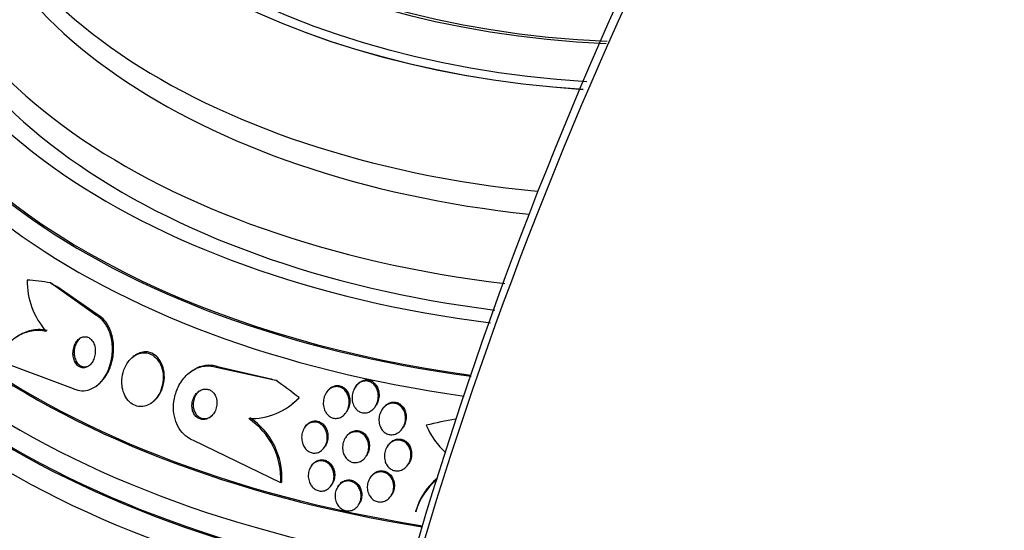
# Paper-space layout 'Layout1' of a CAD drawing. Units: millimetres. Extents: x 0 to 1877, y 0 to 2366.
# Drawn here: x 179 to 208, y 566 to 581 of the extents above; entities that cross this region are included whole.
import ezdxf
from ezdxf import colors
from ezdxf.entities.mleader import LeaderData, LeaderLine
from ezdxf.math import Vec2, Vec3

# ---------------------------------------------------------------- set-up
doc = ezdxf.new("R2010")
doc.units = ezdxf.units.MM
doc.layers.add('DV7_Défaut', color=7, linetype='Continuous')
doc.layers.add('Défaut', color=7, linetype='Continuous')

# ---------------------------------------------------------------- blocks, each defined once
blk = doc.blocks.new('_DOT')
at = {"color": 0}
blk.add_line((0, 0), (-1, 0), dxfattribs=at)
at = {"color": 0, "const_width": 0.333}
blk.add_lwpolyline([(-0.1665, 0, 1), (0.1665, 0, 1)], format="xyb", close=True, dxfattribs=at)
blk = doc.blocks.new('SE6')
at = {"layer": 'DV7_Défaut', "color": 7, "linetype": 'Continuous'}
for p, q in [((181.557, 572.759), (180.229, 573.709)), ((181.592, 572.786), (180.411, 573.602)), ((181.557, 572.759), (181.592, 572.786)), ((182.676, 571.569), (182.642, 571.543)), ((178.642, 571.459), (180.895, 570.616)), ((185.078, 571.236), (185.113, 571.263)), ((185.113, 571.263), (186.638, 570.908)), ((184.339, 571.113), (184.305, 571.086)), ((185.078, 571.236), (186.82, 570.857)), ((181.583, 570.7), (181.617, 570.726)), ((188.318, 570.518), (188.298, 570.487)), ((189.162, 570.676), (189.141, 570.645)), ((183.2, 570.205), (183.233, 570.231)), ((187.289, 570.162), (187.324, 570.188)), ((189.738, 570.093), (189.758, 570.125)), ((188.887, 569.925), (188.907, 569.956)), ((189.947, 570.021), (189.927, 569.99)), ((187.678, 569.49), (187.658, 569.459)), ((190.535, 569.458), (190.555, 569.488)), ((186.966, 567.858), (184.416, 569.093)), ((188.878, 569.199), (188.858, 569.168)), ((188.25, 568.9), (188.27, 568.932)), ((190.101, 568.945), (190.081, 568.914)), ((189.462, 568.63), (189.482, 568.661)), ((190.698, 568.395), (190.718, 568.426)), ((187.869, 568.359), (187.849, 568.329)), ((186.966, 567.858), (187, 567.884)), ((188.451, 567.786), (188.471, 567.816)), ((189.598, 568.023), (189.578, 567.992)), ((188.652, 567.764), (188.633, 567.735)), ((189.245, 567.209), (189.265, 567.239)), ((190.197, 567.477), (190.217, 567.507)), ((190.919, 567.005), (190.923, 567.038))]:
    blk.add_line(p, q, dxfattribs=at)
for centre, radius, start, end in [((310.864, 530.673), 125.026, 126.03801, 164.98634), ((181.843, 573.791), 2.303, 180.0155, 220.7534), ((186.076, 571.702), 1.968, 268.6609, 316.4949), ((186.118, 571.697), 1.936, 308.5976, 313.8794), ((184.851, 567.976), 2.118, 356.8202, 56.1873), ((184.886, 568.003), 2.117, 356.7811, 56.1834), ((193.315, 570.419), 2.265, 202.7841, 227.9937), ((192.697, 566.511), 1.846, 128.7524, 164.4588), ((192.701, 566.544), 1.846, 128.4306, 164.4736)]:
    blk.add_arc(centre, radius, start, end, dxfattribs=at)
for centre, major_axis, ratio, start_param, end_param in [((258.422, 561.452), (-38.968, -67.495), 0.57735, 3.044276, 5.148721), ((241.993, 570.937), (-38.968, -67.495), 0.57735, 4.006521, 5.148721), ((197.916, 591.139), (-18, 0), 0.57735, 0, 1.493383), ((197.916, 591.069), (-18, 0), 0.57735, 0, 1.491737), ((197.916, 584.267), (23.585, 0), 0.57735, 2.64128, 4.482148), ((197.916, 590.22), (-18.906, 0), 0.57735, 0, 1.459654), ((197.916, 590.22), (-18.9, 0), 0.57735, 0, 1.459708), ((197.916, 590.22), (-18.5, 0), 0.57735, 0, 1.462943), ((197.916, 588.056), (-20.5, 0), 0.57735, 0.001986, 1.401973), ((197.916, 587.362), (-20.5, 0), 0.57735, 0, 1.389775), ((197.916, 586.138), (-22, 0), 0.57735, 0, 1.369726), ((197.916, 585.321), (-22.655, 0), 0.57735, 0, 1.356691), ((197.916, 585.321), (-22, 0), 0.57735, 0, 1.356306), ((197.916, 584.267), (-23.645, 0), 0.57735, 0, 1.341326), ((197.916, 583.858), (-23.976, 0), 0.57735, 0, 1.335836), ((197.916, 581.001), (-25.851, 0), 0.57735, 0, 1.304755), ((197.916, 581.001), (-25.906, 0), 0.57735, 0.016523, 1.304973), ((197.916, 580.184), (-26.346, 0), 0.57735, 0, 1.297022), ((197.916, 579.694), (-26.588, 0), 0.57735, 0, 1.295318), ((197.916, 579.694), (-26.535, 0), 0.57735, 0, 1.295047), ((197.916, 579.163), (-26.834, 0), 0.57735, 0, 1.288592), ((183.525, 560.114), (-9.438, 12.249), 0.653406, -0.597834, -0.539575), ((181.764, 582.717), (7.324, -9.506), 0.653406, -1.028007, -1.008831), ((185.285, 581.194), (7.324, -9.506), 0.653406, -0.726045, -0.706869), ((183.525, 560.114), (-9.438, 12.249), 0.653406, -1.194758, -1.137042), ((186.158, 571.815), (1.221, -1.584), 0.653406, 0.082811, 0.130811), ((196.193, 557.382), (-15.344, 1.914), 0.814388, -1.199979, -1.14172)]:
    blk.add_ellipse(centre, major_axis=major_axis, ratio=ratio, start_param=start_param, end_param=end_param, dxfattribs=at)
for points, knots in [([(180.895, 570.616), (180.918, 570.604), (180.941, 570.594), (180.965, 570.585), (181.042, 570.556), (181.125, 570.544), (181.205, 570.549), (181.285, 570.554), (181.365, 570.576), (181.44, 570.612), (181.519, 570.649), (181.594, 570.703), (181.66, 570.768), (181.734, 570.84), (181.799, 570.927), (181.852, 571.022), (181.912, 571.129), (181.959, 571.249), (181.991, 571.373), (182.025, 571.51), (182.042, 571.654), (182.039, 571.797), (182.037, 571.943), (182.013, 572.091), (181.969, 572.225), (181.928, 572.351), (181.866, 572.47), (181.788, 572.566), (181.723, 572.647), (181.643, 572.715), (181.557, 572.759)], [0, 0, 0, 0, 0.027391, 0.027391, 0.027391, 0.116322, 0.116322, 0.116322, 0.204247, 0.204247, 0.204247, 0.296993, 0.296993, 0.296993, 0.399781, 0.399781, 0.399781, 0.51545, 0.51545, 0.51545, 0.642642, 0.642642, 0.642642, 0.773692, 0.773692, 0.773692, 0.896264, 0.896264, 0.896264, 1, 1, 1, 1]), ([(181.615, 570.725), (181.644, 570.748), (181.672, 570.773), (181.699, 570.799), (181.772, 570.872), (181.837, 570.96), (181.89, 571.056), (181.95, 571.164), (181.996, 571.284), (182.027, 571.409), (182.061, 571.546), (182.077, 571.692), (182.074, 571.834), (182.07, 571.98), (182.046, 572.128), (182.001, 572.262), (181.958, 572.387), (181.896, 572.505), (181.818, 572.6), (181.759, 572.671), (181.691, 572.73), (181.616, 572.773), (181.608, 572.778), (181.6, 572.782), (181.592, 572.786)], [0, 0, 0, 0, 0.05085, 0.05085, 0.05085, 0.190541, 0.190541, 0.190541, 0.347791, 0.347791, 0.347791, 0.520582, 0.520582, 0.520582, 0.698271, 0.698271, 0.698271, 0.864012, 0.864012, 0.864012, 0.987047, 0.987047, 0.987047, 1, 1, 1, 1]), ([(180.098, 572.288), (179.958, 572.319), (179.818, 572.322), (179.538, 572.273), (179.403, 572.222), (179.149, 572.073), (179.029, 571.974), (178.818, 571.742), (178.723, 571.607), (178.642, 571.459)], [0, 0, 0, 0, 0.25, 0.25, 0.5, 0.5, 0.75, 0.75, 1, 1, 1, 1]), ([(180.133, 572.315), (179.992, 572.345), (179.852, 572.348), (179.573, 572.3), (179.437, 572.249), (179.26, 572.144), (179.211, 572.111), (179.164, 572.075)], [0, 0, 0, 0, 0.417912, 0.417912, 0.835824, 0.835824, 1, 1, 1, 1]), ([(180.891, 571.56), (180.898, 571.511), (180.911, 571.462), (180.931, 571.418), (180.951, 571.374), (180.977, 571.334), (181.009, 571.302), (181.037, 571.273), (181.07, 571.251), (181.105, 571.238), (181.136, 571.226), (181.17, 571.22), (181.202, 571.222), (181.234, 571.224), (181.266, 571.232), (181.296, 571.246), (181.328, 571.261), (181.358, 571.282), (181.385, 571.308), (181.414, 571.336), (181.44, 571.371), (181.462, 571.409), (181.486, 571.451), (181.505, 571.499), (181.518, 571.549), (181.533, 571.603), (181.54, 571.661), (181.539, 571.718), (181.538, 571.776), (181.529, 571.836), (181.511, 571.89), (181.495, 571.94), (181.471, 571.988), (181.44, 572.026), (181.413, 572.06), (181.381, 572.087), (181.345, 572.106), (181.315, 572.122), (181.281, 572.131), (181.248, 572.133), (181.216, 572.135), (181.184, 572.129), (181.153, 572.119), (181.121, 572.107), (181.091, 572.09), (181.063, 572.067), (181.032, 572.042), (181.005, 572.011), (180.981, 571.977), (180.955, 571.938), (180.933, 571.893), (180.918, 571.846), (180.9, 571.794), (180.889, 571.738), (180.886, 571.682), (180.884, 571.642), (180.885, 571.6), (180.891, 571.56)], [0, 0, 0, 0, 0.056299, 0.056299, 0.056299, 0.113013, 0.113013, 0.113013, 0.163628, 0.163628, 0.163628, 0.208761, 0.208761, 0.208761, 0.25262, 0.25262, 0.25262, 0.298892, 0.298892, 0.298892, 0.350254, 0.350254, 0.350254, 0.408139, 0.408139, 0.408139, 0.471811, 0.471811, 0.471811, 0.537347, 0.537347, 0.537347, 0.598613, 0.598613, 0.598613, 0.651578, 0.651578, 0.651578, 0.697622, 0.697622, 0.697622, 0.741158, 0.741158, 0.741158, 0.786305, 0.786305, 0.786305, 0.836083, 0.836083, 0.836083, 0.892312, 0.892312, 0.892312, 0.954816, 0.954816, 0.954816, 1, 1, 1, 1]), ([(181.104, 572.099), (181.094, 572.091), (181.085, 572.083), (181.076, 572.075), (181.046, 572.047), (181.02, 572.012), (180.998, 571.974), (180.973, 571.932), (180.954, 571.884), (180.941, 571.834), (180.926, 571.78), (180.919, 571.722), (180.919, 571.665), (180.92, 571.622), (180.925, 571.58), (180.934, 571.539)], [0, 0, 0, 0, 0.065256, 0.065256, 0.065256, 0.282945, 0.282945, 0.282945, 0.528934, 0.528934, 0.528934, 0.799562, 0.799562, 0.799562, 1, 1, 1, 1]), ([(182.329, 570.644), (182.343, 570.563), (182.368, 570.484), (182.404, 570.413), (182.439, 570.341), (182.487, 570.275), (182.542, 570.224), (182.592, 570.177), (182.651, 570.14), (182.712, 570.117), (182.768, 570.095), (182.829, 570.085), (182.888, 570.087), (182.947, 570.089), (183.007, 570.102), (183.063, 570.125), (183.123, 570.15), (183.18, 570.186), (183.231, 570.231), (183.288, 570.281), (183.339, 570.343), (183.381, 570.41), (183.428, 570.486), (183.464, 570.572), (183.489, 570.661), (183.515, 570.757), (183.528, 570.859), (183.526, 570.96), (183.523, 571.06), (183.506, 571.162), (183.472, 571.254), (183.442, 571.338), (183.398, 571.417), (183.343, 571.481), (183.295, 571.536), (183.238, 571.582), (183.176, 571.613), (183.121, 571.64), (183.061, 571.657), (183.002, 571.661), (182.943, 571.665), (182.883, 571.657), (182.827, 571.64), (182.766, 571.622), (182.708, 571.591), (182.655, 571.552), (182.596, 571.509), (182.542, 571.454), (182.497, 571.393), (182.446, 571.323), (182.404, 571.243), (182.374, 571.159), (182.341, 571.067), (182.321, 570.967), (182.316, 570.868), (182.312, 570.793), (182.316, 570.717), (182.329, 570.644)], [0, 0, 0, 0, 0.05271, 0.05271, 0.05271, 0.10577, 0.10577, 0.10577, 0.153973, 0.153973, 0.153973, 0.198454, 0.198454, 0.198454, 0.243125, 0.243125, 0.243125, 0.291191, 0.291191, 0.291191, 0.344864, 0.344864, 0.344864, 0.404898, 0.404898, 0.404898, 0.469532, 0.469532, 0.469532, 0.533928, 0.533928, 0.533928, 0.592275, 0.592275, 0.592275, 0.642411, 0.642411, 0.642411, 0.687192, 0.687192, 0.687192, 0.731097, 0.731097, 0.731097, 0.77782, 0.77782, 0.77782, 0.829944, 0.829944, 0.829944, 0.888618, 0.888618, 0.888618, 0.952563, 0.952563, 0.952563, 1, 1, 1, 1]), ([(183.233, 570.23), (183.235, 570.232), (183.237, 570.234), (183.239, 570.236), (183.297, 570.282), (183.349, 570.339), (183.393, 570.403), (183.442, 570.475), (183.482, 570.557), (183.51, 570.643), (183.54, 570.737), (183.557, 570.837), (183.56, 570.938), (183.562, 571.039), (183.55, 571.142), (183.521, 571.238), (183.495, 571.325), (183.454, 571.409), (183.401, 571.478), (183.356, 571.538), (183.3, 571.589), (183.238, 571.625), (183.184, 571.656), (183.124, 571.677), (183.064, 571.685), (183.006, 571.692), (182.946, 571.689), (182.889, 571.674), (182.829, 571.66), (182.77, 571.633), (182.716, 571.598), (182.703, 571.589), (182.69, 571.58), (182.677, 571.57)], [0, 0, 0, 0, 0.004021, 0.004021, 0.004021, 0.10929, 0.10929, 0.10929, 0.227353, 0.227353, 0.227353, 0.355637, 0.355637, 0.355637, 0.485326, 0.485326, 0.485326, 0.604475, 0.604475, 0.604475, 0.707066, 0.707066, 0.707066, 0.79758, 0.79758, 0.79758, 0.884971, 0.884971, 0.884971, 0.976989, 0.976989, 0.976989, 1, 1, 1, 1]), ([(180.934, 571.539), (180.945, 571.492), (180.961, 571.448), (180.983, 571.408), (181.005, 571.369), (181.034, 571.333), (181.067, 571.307), (181.096, 571.283), (181.129, 571.265), (181.164, 571.256), (181.195, 571.248), (181.228, 571.246), (181.26, 571.251), (181.292, 571.256), (181.324, 571.268), (181.353, 571.284), (181.365, 571.292), (181.377, 571.3), (181.389, 571.309)], [0, 0, 0, 0, 0.203954, 0.203954, 0.203954, 0.409371, 0.409371, 0.409371, 0.594129, 0.594129, 0.594129, 0.762195, 0.762195, 0.762195, 0.9293, 0.9293, 0.9293, 1, 1, 1, 1]), ([(184.416, 569.093), (184.352, 569.115), (184.291, 569.148), (184.234, 569.188), (184.159, 569.241), (184.091, 569.309), (184.035, 569.386), (183.978, 569.464), (183.932, 569.554), (183.899, 569.648), (183.862, 569.749), (183.841, 569.857), (183.832, 569.966), (183.824, 570.087), (183.832, 570.21), (183.855, 570.328), (183.881, 570.46), (183.927, 570.588), (183.988, 570.704), (184.054, 570.827), (184.14, 570.94), (184.239, 571.031), (184.337, 571.121), (184.453, 571.192), (184.574, 571.234), (184.683, 571.271), (184.801, 571.286), (184.916, 571.274), (184.97, 571.267), (185.025, 571.255), (185.078, 571.236)], [0, 0, 0, 0, 0.0667, 0.0667, 0.0667, 0.154829, 0.154829, 0.154829, 0.244087, 0.244087, 0.244087, 0.340689, 0.340689, 0.340689, 0.448943, 0.448943, 0.448943, 0.570146, 0.570146, 0.570146, 0.700341, 0.700341, 0.700341, 0.829202, 0.829202, 0.829202, 0.944781, 0.944781, 0.944781, 1, 1, 1, 1]), ([(184.34, 571.113), (184.42, 571.175), (184.508, 571.224), (184.599, 571.257), (184.709, 571.297), (184.827, 571.313), (184.942, 571.302), (185, 571.296), (185.058, 571.283), (185.113, 571.263)], [0, 0, 0, 0, 0.359094, 0.359094, 0.359094, 0.786206, 0.786206, 0.786206, 1, 1, 1, 1]), ([(188.318, 570.519), (188.327, 570.532), (188.336, 570.545), (188.346, 570.558), (188.381, 570.601), (188.424, 570.639), (188.473, 570.664), (188.507, 570.683), (188.545, 570.695), (188.584, 570.701), (188.622, 570.706), (188.663, 570.704), (188.701, 570.694), (188.736, 570.685), (188.771, 570.67), (188.802, 570.649), (188.833, 570.628), (188.862, 570.602), (188.886, 570.572), (188.912, 570.539), (188.934, 570.502), (188.951, 570.462), (188.97, 570.417), (188.982, 570.368), (188.988, 570.319), (188.994, 570.264), (188.993, 570.206), (188.983, 570.152), (188.972, 570.092), (188.952, 570.034), (188.923, 569.982), (188.918, 569.973), (188.913, 569.965), (188.907, 569.956)], [0, 0, 0, 0, 0.03642, 0.03642, 0.03642, 0.163755, 0.163755, 0.163755, 0.254449, 0.254449, 0.254449, 0.345547, 0.345547, 0.345547, 0.430402, 0.430402, 0.430402, 0.51655, 0.51655, 0.51655, 0.611294, 0.611294, 0.611294, 0.719685, 0.719685, 0.719685, 0.843329, 0.843329, 0.843329, 0.977445, 0.977445, 0.977445, 1, 1, 1, 1]), ([(189.098, 570.131), (189.075, 570.182), (189.062, 570.239), (189.057, 570.294), (189.052, 570.35), (189.055, 570.407), (189.067, 570.462), (189.079, 570.521), (189.102, 570.579), (189.133, 570.631), (189.163, 570.682), (189.204, 570.728), (189.251, 570.764), (189.285, 570.789), (189.323, 570.81), (189.364, 570.822), (189.405, 570.835), (189.448, 570.84), (189.491, 570.836), (189.528, 570.832), (189.566, 570.821), (189.6, 570.804), (189.633, 570.788), (189.664, 570.766), (189.691, 570.739), (189.719, 570.711), (189.743, 570.679), (189.763, 570.643), (189.784, 570.604), (189.801, 570.56), (189.811, 570.515), (189.822, 570.464), (189.826, 570.41), (189.823, 570.357), (189.819, 570.298), (189.806, 570.239), (189.784, 570.185), (189.762, 570.128), (189.729, 570.074), (189.689, 570.03), (189.657, 569.995), (189.62, 569.965), (189.579, 569.943), (189.538, 569.921), (189.493, 569.907), (189.447, 569.903), (189.407, 569.899), (189.365, 569.903), (189.327, 569.915), (189.291, 569.926), (189.257, 569.944), (189.227, 569.966), (189.196, 569.988), (189.169, 570.017), (189.146, 570.048), (189.127, 570.074), (189.111, 570.102), (189.098, 570.131)], [0, 0, 0, 0, 0.061902, 0.061902, 0.061902, 0.123492, 0.123492, 0.123492, 0.190872, 0.190872, 0.190872, 0.258096, 0.258096, 0.258096, 0.306756, 0.306756, 0.306756, 0.355775, 0.355775, 0.355775, 0.399378, 0.399378, 0.399378, 0.441173, 0.441173, 0.441173, 0.485558, 0.485558, 0.485558, 0.535753, 0.535753, 0.535753, 0.593704, 0.593704, 0.593704, 0.65896, 0.65896, 0.65896, 0.727105, 0.727105, 0.727105, 0.780019, 0.780019, 0.780019, 0.833402, 0.833402, 0.833402, 0.879675, 0.879675, 0.879675, 0.921848, 0.921848, 0.921848, 0.964705, 0.964705, 0.964705, 1, 1, 1, 1]), ([(189.162, 570.676), (189.189, 570.719), (189.224, 570.758), (189.263, 570.789), (189.297, 570.816), (189.336, 570.838), (189.376, 570.852), (189.417, 570.865), (189.461, 570.872), (189.504, 570.868), (189.542, 570.866), (189.58, 570.856), (189.615, 570.839), (189.648, 570.824), (189.679, 570.802), (189.706, 570.776), (189.735, 570.749), (189.76, 570.717), (189.78, 570.682), (189.802, 570.643), (189.818, 570.6), (189.829, 570.556), (189.841, 570.505), (189.846, 570.452), (189.844, 570.4), (189.841, 570.341), (189.829, 570.282), (189.809, 570.227), (189.795, 570.191), (189.778, 570.156), (189.758, 570.124)], [0, 0, 0, 0, 0.114668, 0.114668, 0.114668, 0.212913, 0.212913, 0.212913, 0.311914, 0.311914, 0.311914, 0.399529, 0.399529, 0.399529, 0.482891, 0.482891, 0.482891, 0.570977, 0.570977, 0.570977, 0.670374, 0.670374, 0.670374, 0.785191, 0.785191, 0.785191, 0.91493, 0.91493, 0.91493, 1, 1, 1, 1]), ([(184.38, 569.998), (184.39, 569.955), (184.406, 569.914), (184.427, 569.877), (184.449, 569.839), (184.477, 569.806), (184.508, 569.779), (184.538, 569.755), (184.571, 569.736), (184.606, 569.724), (184.64, 569.712), (184.675, 569.707), (184.71, 569.709), (184.746, 569.71), (184.783, 569.718), (184.817, 569.731), (184.854, 569.746), (184.89, 569.768), (184.922, 569.795), (184.957, 569.825), (184.989, 569.861), (185.015, 569.902), (185.044, 569.948), (185.066, 569.999), (185.08, 570.052), (185.095, 570.108), (185.102, 570.168), (185.098, 570.227), (185.095, 570.282), (185.083, 570.338), (185.061, 570.389), (185.042, 570.433), (185.015, 570.474), (184.983, 570.507), (184.955, 570.535), (184.922, 570.559), (184.887, 570.574), (184.855, 570.589), (184.82, 570.597), (184.785, 570.599), (184.749, 570.601), (184.713, 570.597), (184.679, 570.587), (184.641, 570.576), (184.605, 570.558), (184.573, 570.534), (184.536, 570.509), (184.502, 570.476), (184.474, 570.438), (184.443, 570.397), (184.417, 570.349), (184.399, 570.298), (184.38, 570.244), (184.369, 570.185), (184.367, 570.127), (184.366, 570.084), (184.37, 570.04), (184.38, 569.998)], [0, 0, 0, 0, 0.04905, 0.04905, 0.04905, 0.09838, 0.09838, 0.09838, 0.144096, 0.144096, 0.144096, 0.187891, 0.187891, 0.187891, 0.233505, 0.233505, 0.233505, 0.283798, 0.283798, 0.283798, 0.34048, 0.34048, 0.34048, 0.403304, 0.403304, 0.403304, 0.468949, 0.468949, 0.468949, 0.531445, 0.531445, 0.531445, 0.585994, 0.585994, 0.585994, 0.633013, 0.633013, 0.633013, 0.676679, 0.676679, 0.676679, 0.721286, 0.721286, 0.721286, 0.770053, 0.770053, 0.770053, 0.825056, 0.825056, 0.825056, 0.886572, 0.886572, 0.886572, 0.951943, 0.951943, 0.951943, 1, 1, 1, 1]), ([(184.593, 570.55), (184.587, 570.546), (184.582, 570.542), (184.577, 570.538), (184.541, 570.507), (184.509, 570.469), (184.483, 570.428), (184.455, 570.382), (184.433, 570.33), (184.419, 570.276), (184.404, 570.22), (184.399, 570.16), (184.403, 570.102), (184.406, 570.06), (184.414, 570.018), (184.427, 569.979)], [0, 0, 0, 0, 0.034087, 0.034087, 0.034087, 0.271221, 0.271221, 0.271221, 0.533757, 0.533757, 0.533757, 0.806493, 0.806493, 0.806493, 1, 1, 1, 1]), ([(188.251, 569.987), (188.23, 570.04), (188.217, 570.097), (188.213, 570.154), (188.21, 570.211), (188.215, 570.269), (188.228, 570.324), (188.243, 570.383), (188.267, 570.44), (188.299, 570.489), (188.331, 570.537), (188.371, 570.58), (188.418, 570.612), (188.451, 570.635), (188.489, 570.652), (188.528, 570.662), (188.568, 570.672), (188.609, 570.674), (188.649, 570.668), (188.686, 570.663), (188.722, 570.651), (188.755, 570.633), (188.788, 570.615), (188.818, 570.591), (188.844, 570.564), (188.872, 570.535), (188.896, 570.5), (188.915, 570.463), (188.936, 570.421), (188.952, 570.375), (188.961, 570.329), (188.971, 570.276), (188.974, 570.22), (188.969, 570.167), (188.963, 570.107), (188.948, 570.048), (188.924, 569.994), (188.9, 569.94), (188.866, 569.889), (188.825, 569.848), (188.794, 569.817), (188.757, 569.79), (188.718, 569.772), (188.678, 569.753), (188.634, 569.742), (188.591, 569.74), (188.552, 569.739), (188.513, 569.745), (188.476, 569.758), (188.441, 569.77), (188.408, 569.789), (188.379, 569.812), (188.348, 569.836), (188.321, 569.866), (188.299, 569.898), (188.28, 569.926), (188.264, 569.956), (188.251, 569.987)], [0, 0, 0, 0, 0.063206, 0.063206, 0.063206, 0.126163, 0.126163, 0.126163, 0.193577, 0.193577, 0.193577, 0.258917, 0.258917, 0.258917, 0.305934, 0.305934, 0.305934, 0.353226, 0.353226, 0.353226, 0.396303, 0.396303, 0.396303, 0.438836, 0.438836, 0.438836, 0.484776, 0.484776, 0.484776, 0.536962, 0.536962, 0.536962, 0.596774, 0.596774, 0.596774, 0.662833, 0.662833, 0.662833, 0.729856, 0.729856, 0.729856, 0.780446, 0.780446, 0.780446, 0.831421, 0.831421, 0.831421, 0.876493, 0.876493, 0.876493, 0.91888, 0.91888, 0.91888, 0.962911, 0.962911, 0.962911, 1, 1, 1, 1]), ([(189.873, 569.517), (189.854, 569.569), (189.843, 569.626), (189.842, 569.681), (189.84, 569.737), (189.847, 569.793), (189.862, 569.846), (189.878, 569.903), (189.904, 569.959), (189.938, 570.007), (189.972, 570.055), (190.014, 570.097), (190.063, 570.128), (190.099, 570.151), (190.139, 570.168), (190.18, 570.177), (190.221, 570.187), (190.265, 570.188), (190.308, 570.181), (190.346, 570.175), (190.383, 570.161), (190.417, 570.142), (190.449, 570.123), (190.479, 570.099), (190.505, 570.071), (190.532, 570.041), (190.555, 570.006), (190.572, 569.969), (190.592, 569.927), (190.606, 569.882), (190.613, 569.837), (190.621, 569.785), (190.622, 569.731), (190.615, 569.679), (190.608, 569.621), (190.591, 569.564), (190.566, 569.512), (190.54, 569.458), (190.504, 569.408), (190.461, 569.368), (190.421, 569.331), (190.374, 569.301), (190.323, 569.282), (190.28, 569.267), (190.232, 569.26), (190.186, 569.263), (190.147, 569.266), (190.107, 569.276), (190.071, 569.293), (190.037, 569.309), (190.005, 569.331), (189.977, 569.357), (189.948, 569.384), (189.923, 569.417), (189.904, 569.451), (189.892, 569.472), (189.882, 569.494), (189.873, 569.517)], [0, 0, 0, 0, 0.061812, 0.061812, 0.061812, 0.12334, 0.12334, 0.12334, 0.190023, 0.190023, 0.190023, 0.256165, 0.256165, 0.256165, 0.304835, 0.304835, 0.304835, 0.353834, 0.353834, 0.353834, 0.397802, 0.397802, 0.397802, 0.440251, 0.440251, 0.440251, 0.485339, 0.485339, 0.485339, 0.536102, 0.536102, 0.536102, 0.594264, 0.594264, 0.594264, 0.659139, 0.659139, 0.659139, 0.726308, 0.726308, 0.726308, 0.788683, 0.788683, 0.788683, 0.841673, 0.841673, 0.841673, 0.886964, 0.886964, 0.886964, 0.929487, 0.929487, 0.929487, 0.973631, 0.973631, 0.973631, 1, 1, 1, 1]), ([(189.947, 570.022), (189.963, 570.046), (189.98, 570.069), (190, 570.09), (190.038, 570.131), (190.085, 570.165), (190.136, 570.188), (190.173, 570.204), (190.212, 570.214), (190.252, 570.217), (190.293, 570.22), (190.334, 570.215), (190.373, 570.202), (190.409, 570.191), (190.443, 570.173), (190.473, 570.15), (190.504, 570.127), (190.531, 570.099), (190.554, 570.067), (190.578, 570.033), (190.598, 569.994), (190.612, 569.954), (190.628, 569.908), (190.637, 569.859), (190.64, 569.811), (190.642, 569.756), (190.637, 569.7), (190.623, 569.647), (190.609, 569.59), (190.586, 569.536), (190.555, 569.488)], [0, 0, 0, 0, 0.064907, 0.064907, 0.064907, 0.192963, 0.192963, 0.192963, 0.284896, 0.284896, 0.284896, 0.377278, 0.377278, 0.377278, 0.462701, 0.462701, 0.462701, 0.54857, 0.54857, 0.54857, 0.642315, 0.642315, 0.642315, 0.749142, 0.749142, 0.749142, 0.871023, 0.871023, 0.871023, 1, 1, 1, 1]), ([(184.427, 569.979), (184.441, 569.939), (184.46, 569.901), (184.484, 569.868), (184.508, 569.835), (184.538, 569.806), (184.57, 569.784), (184.601, 569.764), (184.636, 569.749), (184.671, 569.742), (184.705, 569.734), (184.741, 569.733), (184.775, 569.738), (184.812, 569.743), (184.849, 569.754), (184.882, 569.772), (184.903, 569.782), (184.923, 569.795), (184.943, 569.81)], [0, 0, 0, 0, 0.182022, 0.182022, 0.182022, 0.364908, 0.364908, 0.364908, 0.537224, 0.537224, 0.537224, 0.706739, 0.706739, 0.706739, 0.886941, 0.886941, 0.886941, 1, 1, 1, 1]), ([(187.602, 569.021), (187.585, 569.076), (187.578, 569.134), (187.579, 569.191), (187.58, 569.247), (187.59, 569.304), (187.609, 569.357), (187.627, 569.411), (187.656, 569.462), (187.691, 569.505), (187.725, 569.544), (187.766, 569.578), (187.812, 569.601), (187.851, 569.621), (187.895, 569.633), (187.939, 569.635), (187.978, 569.637), (188.017, 569.632), (188.054, 569.62), (188.09, 569.608), (188.124, 569.59), (188.154, 569.567), (188.185, 569.543), (188.214, 569.513), (188.237, 569.481), (188.263, 569.445), (188.284, 569.404), (188.299, 569.362), (188.316, 569.314), (188.326, 569.263), (188.329, 569.213), (188.332, 569.157), (188.326, 569.1), (188.313, 569.047), (188.299, 568.991), (188.275, 568.938), (188.243, 568.891), (188.213, 568.847), (188.175, 568.808), (188.131, 568.779), (188.092, 568.754), (188.048, 568.737), (188.003, 568.73), (187.964, 568.723), (187.923, 568.724), (187.884, 568.733), (187.847, 568.742), (187.812, 568.757), (187.78, 568.777), (187.747, 568.798), (187.717, 568.825), (187.691, 568.855), (187.664, 568.888), (187.641, 568.925), (187.623, 568.965), (187.615, 568.983), (187.608, 569.002), (187.602, 569.021)], [0, 0, 0, 0, 0.063829, 0.063829, 0.063829, 0.12755, 0.12755, 0.12755, 0.192855, 0.192855, 0.192855, 0.25379, 0.25379, 0.25379, 0.306559, 0.306559, 0.306559, 0.35264, 0.35264, 0.35264, 0.396374, 0.396374, 0.396374, 0.44179, 0.44179, 0.44179, 0.49184, 0.49184, 0.49184, 0.548268, 0.548268, 0.548268, 0.610807, 0.610807, 0.610807, 0.676135, 0.676135, 0.676135, 0.738436, 0.738436, 0.738436, 0.793139, 0.793139, 0.793139, 0.84057, 0.84057, 0.84057, 0.884595, 0.884595, 0.884595, 0.929299, 0.929299, 0.929299, 0.977815, 0.977815, 0.977815, 1, 1, 1, 1]), ([(187.679, 569.491), (187.692, 569.512), (187.708, 569.532), (187.724, 569.55), (187.759, 569.588), (187.801, 569.619), (187.847, 569.639), (187.887, 569.657), (187.931, 569.667), (187.974, 569.667), (188.012, 569.667), (188.051, 569.66), (188.087, 569.646), (188.122, 569.633), (188.155, 569.613), (188.185, 569.589), (188.216, 569.564), (188.243, 569.533), (188.266, 569.499), (188.291, 569.462), (188.311, 569.42), (188.324, 569.377), (188.34, 569.328), (188.348, 569.276), (188.349, 569.225), (188.351, 569.168), (188.343, 569.111), (188.327, 569.058), (188.314, 569.013), (188.294, 568.97), (188.269, 568.931)], [0, 0, 0, 0, 0.05832, 0.05832, 0.05832, 0.178365, 0.178365, 0.178365, 0.281821, 0.281821, 0.281821, 0.372765, 0.372765, 0.372765, 0.460075, 0.460075, 0.460075, 0.551577, 0.551577, 0.551577, 0.652931, 0.652931, 0.652931, 0.767265, 0.767265, 0.767265, 0.893413, 0.893413, 0.893413, 1, 1, 1, 1]), ([(188.798, 568.743), (188.782, 568.797), (188.776, 568.854), (188.778, 568.91), (188.78, 568.966), (188.791, 569.021), (188.81, 569.073), (188.83, 569.127), (188.859, 569.177), (188.896, 569.22), (188.931, 569.26), (188.974, 569.294), (189.021, 569.317), (189.062, 569.338), (189.108, 569.35), (189.154, 569.352), (189.194, 569.354), (189.235, 569.348), (189.274, 569.335), (189.309, 569.323), (189.344, 569.304), (189.374, 569.28), (189.406, 569.256), (189.433, 569.227), (189.456, 569.194), (189.481, 569.158), (189.501, 569.118), (189.515, 569.076), (189.531, 569.03), (189.54, 568.98), (189.542, 568.931), (189.544, 568.876), (189.538, 568.821), (189.524, 568.768), (189.509, 568.713), (189.484, 568.66), (189.452, 568.614), (189.42, 568.57), (189.38, 568.53), (189.335, 568.502), (189.295, 568.476), (189.249, 568.458), (189.202, 568.451), (189.161, 568.444), (189.118, 568.446), (189.077, 568.455), (189.04, 568.464), (189.004, 568.48), (188.971, 568.501), (188.939, 568.522), (188.909, 568.549), (188.884, 568.579), (188.857, 568.612), (188.834, 568.649), (188.818, 568.689), (188.81, 568.706), (188.804, 568.725), (188.798, 568.743)], [0, 0, 0, 0, 0.062955, 0.062955, 0.062955, 0.125756, 0.125756, 0.125756, 0.191056, 0.191056, 0.191056, 0.253178, 0.253178, 0.253178, 0.307575, 0.307575, 0.307575, 0.35472, 0.35472, 0.35472, 0.398658, 0.398658, 0.398658, 0.443559, 0.443559, 0.443559, 0.492565, 0.492565, 0.492565, 0.547674, 0.547674, 0.547674, 0.609094, 0.609094, 0.609094, 0.674159, 0.674159, 0.674159, 0.737408, 0.737408, 0.737408, 0.793714, 0.793714, 0.793714, 0.842379, 0.842379, 0.842379, 0.886818, 0.886818, 0.886818, 0.931195, 0.931195, 0.931195, 0.978817, 0.978817, 0.978817, 1, 1, 1, 1]), ([(188.878, 569.199), (188.896, 569.227), (188.917, 569.253), (188.94, 569.276), (188.977, 569.313), (189.022, 569.342), (189.07, 569.361), (189.111, 569.377), (189.157, 569.385), (189.201, 569.383), (189.24, 569.382), (189.28, 569.373), (189.317, 569.357), (189.352, 569.343), (189.385, 569.321), (189.414, 569.296), (189.444, 569.269), (189.47, 569.237), (189.491, 569.203), (189.515, 569.164), (189.532, 569.122), (189.544, 569.079), (189.558, 569.03), (189.564, 568.979), (189.562, 568.928), (189.561, 568.873), (189.551, 568.817), (189.533, 568.765), (189.52, 568.728), (189.503, 568.693), (189.482, 568.66)], [0, 0, 0, 0, 0.076602, 0.076602, 0.076602, 0.197963, 0.197963, 0.197963, 0.303099, 0.303099, 0.303099, 0.395085, 0.395085, 0.395085, 0.482555, 0.482555, 0.482555, 0.573477, 0.573477, 0.573477, 0.673692, 0.673692, 0.673692, 0.786603, 0.786603, 0.786603, 0.91158, 0.91158, 0.91158, 1, 1, 1, 1]), ([(190.02, 568.495), (190.004, 568.548), (189.998, 568.604), (190.001, 568.659), (190.003, 568.714), (190.014, 568.768), (190.033, 568.819), (190.054, 568.873), (190.083, 568.923), (190.12, 568.966), (190.156, 569.008), (190.2, 569.043), (190.248, 569.068), (190.291, 569.089), (190.34, 569.103), (190.388, 569.106), (190.43, 569.108), (190.473, 569.103), (190.513, 569.089), (190.549, 569.077), (190.584, 569.058), (190.615, 569.034), (190.646, 569.01), (190.674, 568.981), (190.697, 568.948), (190.721, 568.913), (190.74, 568.874), (190.754, 568.833), (190.769, 568.788), (190.777, 568.74), (190.779, 568.692), (190.781, 568.638), (190.774, 568.584), (190.76, 568.533), (190.744, 568.478), (190.72, 568.425), (190.687, 568.379), (190.655, 568.333), (190.614, 568.293), (190.568, 568.263), (190.526, 568.236), (190.478, 568.217), (190.429, 568.209), (190.386, 568.202), (190.341, 568.203), (190.299, 568.212), (190.261, 568.221), (190.223, 568.237), (190.19, 568.258), (190.157, 568.279), (190.127, 568.306), (190.102, 568.337), (190.076, 568.369), (190.054, 568.405), (190.038, 568.444), (190.031, 568.46), (190.025, 568.477), (190.02, 568.495)], [0, 0, 0, 0, 0.061926, 0.061926, 0.061926, 0.123645, 0.123645, 0.123645, 0.188911, 0.188911, 0.188911, 0.252432, 0.252432, 0.252432, 0.308841, 0.308841, 0.308841, 0.357338, 0.357338, 0.357338, 0.40153, 0.40153, 0.40153, 0.445796, 0.445796, 0.445796, 0.493553, 0.493553, 0.493553, 0.547115, 0.547115, 0.547115, 0.607223, 0.607223, 0.607223, 0.671954, 0.671954, 0.671954, 0.736297, 0.736297, 0.736297, 0.794545, 0.794545, 0.794545, 0.844752, 0.844752, 0.844752, 0.889702, 0.889702, 0.889702, 0.93367, 0.93367, 0.93367, 0.98022, 0.98022, 0.98022, 1, 1, 1, 1]), ([(190.101, 568.945), (190.117, 568.97), (190.136, 568.994), (190.157, 569.016), (190.194, 569.055), (190.239, 569.087), (190.289, 569.108), (190.332, 569.127), (190.38, 569.138), (190.428, 569.137), (190.469, 569.137), (190.51, 569.13), (190.549, 569.114), (190.585, 569.1), (190.619, 569.08), (190.649, 569.055), (190.679, 569.029), (190.705, 568.998), (190.727, 568.965), (190.75, 568.928), (190.768, 568.887), (190.78, 568.846), (190.793, 568.799), (190.8, 568.749), (190.799, 568.7), (190.799, 568.646), (190.79, 568.591), (190.773, 568.54), (190.759, 568.5), (190.741, 568.461), (190.718, 568.426)], [0, 0, 0, 0, 0.068774, 0.068774, 0.068774, 0.194205, 0.194205, 0.194205, 0.304421, 0.304421, 0.304421, 0.399428, 0.399428, 0.399428, 0.487138, 0.487138, 0.487138, 0.576135, 0.576135, 0.576135, 0.672948, 0.672948, 0.672948, 0.781854, 0.781854, 0.781854, 0.903713, 0.903713, 0.903713, 1, 1, 1, 1]), ([(187.823, 567.842), (187.8, 567.89), (187.785, 567.943), (187.778, 567.995), (187.771, 568.048), (187.773, 568.102), (187.782, 568.154), (187.791, 568.208), (187.81, 568.26), (187.837, 568.307), (187.863, 568.353), (187.897, 568.395), (187.938, 568.427), (187.974, 568.456), (188.018, 568.478), (188.063, 568.491), (188.103, 568.501), (188.145, 568.504), (188.187, 568.499), (188.225, 568.494), (188.263, 568.482), (188.297, 568.464), (188.332, 568.446), (188.364, 568.422), (188.392, 568.394), (188.422, 568.364), (188.447, 568.329), (188.467, 568.292), (188.489, 568.25), (188.506, 568.205), (188.515, 568.159), (188.526, 568.109), (188.529, 568.056), (188.524, 568.005), (188.52, 567.95), (188.506, 567.896), (188.484, 567.847), (188.462, 567.798), (188.432, 567.752), (188.395, 567.716), (188.36, 567.681), (188.319, 567.653), (188.274, 567.636), (188.234, 567.62), (188.191, 567.612), (188.148, 567.613), (188.109, 567.614), (188.07, 567.622), (188.033, 567.637), (187.997, 567.651), (187.963, 567.672), (187.933, 567.698), (187.902, 567.724), (187.874, 567.756), (187.852, 567.791), (187.841, 567.808), (187.832, 567.825), (187.823, 567.842)], [0, 0, 0, 0, 0.060339, 0.060339, 0.060339, 0.12049, 0.12049, 0.12049, 0.183754, 0.183754, 0.183754, 0.24605, 0.24605, 0.24605, 0.302838, 0.302838, 0.302838, 0.352886, 0.352886, 0.352886, 0.398735, 0.398735, 0.398735, 0.444116, 0.444116, 0.444116, 0.492183, 0.492183, 0.492183, 0.545104, 0.545104, 0.545104, 0.60364, 0.60364, 0.60364, 0.666349, 0.666349, 0.666349, 0.729268, 0.729268, 0.729268, 0.787633, 0.787633, 0.787633, 0.839284, 0.839284, 0.839284, 0.885966, 0.885966, 0.885966, 0.931212, 0.931212, 0.931212, 0.978284, 0.978284, 0.978284, 1, 1, 1, 1]), ([(187.87, 568.36), (187.873, 568.366), (187.877, 568.371), (187.881, 568.377), (187.911, 568.419), (187.949, 568.455), (187.992, 568.482), (188.031, 568.506), (188.074, 568.522), (188.119, 568.529), (188.159, 568.535), (188.2, 568.533), (188.24, 568.523), (188.277, 568.515), (188.313, 568.499), (188.346, 568.478), (188.379, 568.456), (188.41, 568.429), (188.436, 568.398), (188.463, 568.365), (188.487, 568.327), (188.504, 568.287), (188.523, 568.243), (188.536, 568.195), (188.542, 568.147), (188.549, 568.095), (188.547, 568.041), (188.538, 567.989), (188.528, 567.935), (188.509, 567.882), (188.483, 567.836), (188.479, 567.829), (188.475, 567.822), (188.471, 567.816)], [0, 0, 0, 0, 0.0162056, 0.0162056, 0.0162056, 0.1384904, 0.1384904, 0.1384904, 0.2480957, 0.2480957, 0.2480957, 0.3450335, 0.3450335, 0.3450335, 0.4356816, 0.4356816, 0.4356816, 0.5273934, 0.5273934, 0.5273934, 0.6259699, 0.6259699, 0.6259699, 0.7350792, 0.7350792, 0.7350792, 0.8551618, 0.8551618, 0.8551618, 0.9818113, 0.9818113, 0.9818113, 1, 1, 1, 1]), ([(189.547, 567.518), (189.525, 567.565), (189.511, 567.616), (189.504, 567.667), (189.498, 567.718), (189.5, 567.771), (189.51, 567.821), (189.52, 567.874), (189.539, 567.926), (189.566, 567.973), (189.593, 568.019), (189.628, 568.062), (189.67, 568.095), (189.709, 568.126), (189.754, 568.151), (189.802, 568.164), (189.844, 568.176), (189.89, 568.18), (189.934, 568.175), (189.974, 568.17), (190.014, 568.158), (190.05, 568.139), (190.085, 568.122), (190.117, 568.097), (190.145, 568.069), (190.174, 568.04), (190.199, 568.006), (190.219, 567.969), (190.24, 567.929), (190.255, 567.886), (190.264, 567.841), (190.274, 567.792), (190.276, 567.741), (190.271, 567.692), (190.266, 567.638), (190.252, 567.585), (190.23, 567.537), (190.207, 567.487), (190.176, 567.441), (190.138, 567.403), (190.102, 567.367), (190.058, 567.338), (190.011, 567.319), (189.969, 567.302), (189.923, 567.293), (189.877, 567.293), (189.836, 567.294), (189.794, 567.302), (189.756, 567.317), (189.719, 567.331), (189.684, 567.352), (189.654, 567.378), (189.623, 567.404), (189.596, 567.436), (189.574, 567.47), (189.564, 567.485), (189.555, 567.501), (189.547, 567.518)], [0, 0, 0, 0, 0.058701, 0.058701, 0.058701, 0.117165, 0.117165, 0.117165, 0.179663, 0.179663, 0.179663, 0.242983, 0.242983, 0.242983, 0.30217, 0.30217, 0.30217, 0.354486, 0.354486, 0.354486, 0.401358, 0.401358, 0.401358, 0.44643, 0.44643, 0.44643, 0.493174, 0.493174, 0.493174, 0.544152, 0.544152, 0.544152, 0.600721, 0.600721, 0.600721, 0.662326, 0.662326, 0.662326, 0.725825, 0.725825, 0.725825, 0.786335, 0.786335, 0.786335, 0.840374, 0.840374, 0.840374, 0.888413, 0.888413, 0.888413, 0.933694, 0.933694, 0.933694, 0.979728, 0.979728, 0.979728, 1, 1, 1, 1]), ([(189.598, 568.024), (189.601, 568.028), (189.604, 568.033), (189.607, 568.038), (189.638, 568.081), (189.677, 568.12), (189.721, 568.149), (189.762, 568.175), (189.808, 568.194), (189.856, 568.202), (189.898, 568.21), (189.943, 568.209), (189.985, 568.2), (190.024, 568.192), (190.061, 568.176), (190.096, 568.155), (190.129, 568.134), (190.16, 568.108), (190.186, 568.077), (190.213, 568.045), (190.236, 568.009), (190.253, 567.97), (190.271, 567.928), (190.284, 567.882), (190.289, 567.836), (190.296, 567.785), (190.294, 567.733), (190.285, 567.683), (190.276, 567.63), (190.257, 567.577), (190.231, 567.531), (190.226, 567.523), (190.222, 567.515), (190.217, 567.507)], [0, 0, 0, 0, 0.013354, 0.013354, 0.013354, 0.138923, 0.138923, 0.138923, 0.254095, 0.254095, 0.254095, 0.355437, 0.355437, 0.355437, 0.447515, 0.447515, 0.447515, 0.537877, 0.537877, 0.537877, 0.633079, 0.633079, 0.633079, 0.737733, 0.737733, 0.737733, 0.853768, 0.853768, 0.853768, 0.978836, 0.978836, 0.978836, 1, 1, 1, 1]), ([(188.596, 567.283), (188.576, 567.331), (188.563, 567.384), (188.56, 567.436), (188.556, 567.488), (188.56, 567.542), (188.572, 567.592), (188.585, 567.644), (188.606, 567.694), (188.635, 567.738), (188.664, 567.782), (188.7, 567.82), (188.742, 567.849), (188.781, 567.875), (188.825, 567.895), (188.871, 567.904), (188.912, 567.912), (188.955, 567.913), (188.997, 567.905), (189.036, 567.898), (189.074, 567.884), (189.108, 567.864), (189.143, 567.844), (189.174, 567.818), (189.201, 567.788), (189.23, 567.757), (189.254, 567.721), (189.272, 567.682), (189.292, 567.64), (189.306, 567.594), (189.314, 567.548), (189.322, 567.498), (189.322, 567.446), (189.314, 567.396), (189.307, 567.343), (189.29, 567.29), (189.266, 567.244), (189.241, 567.197), (189.208, 567.154), (189.169, 567.121), (189.133, 567.089), (189.09, 567.064), (189.044, 567.049), (189.004, 567.036), (188.959, 567.031), (188.916, 567.034), (188.876, 567.037), (188.837, 567.047), (188.8, 567.064), (188.764, 567.081), (188.73, 567.104), (188.701, 567.131), (188.671, 567.159), (188.644, 567.193), (188.623, 567.229), (188.613, 567.246), (188.604, 567.264), (188.596, 567.283)], [0, 0, 0, 0, 0.059934, 0.059934, 0.059934, 0.119695, 0.119695, 0.119695, 0.18228, 0.18228, 0.18228, 0.243948, 0.243948, 0.243948, 0.30054, 0.30054, 0.30054, 0.350888, 0.350888, 0.350888, 0.397273, 0.397273, 0.397273, 0.443162, 0.443162, 0.443162, 0.491551, 0.491551, 0.491551, 0.544496, 0.544496, 0.544496, 0.602695, 0.602695, 0.602695, 0.664765, 0.664765, 0.664765, 0.727028, 0.727028, 0.727028, 0.785109, 0.785109, 0.785109, 0.836983, 0.836983, 0.836983, 0.884177, 0.884177, 0.884177, 0.929951, 0.929951, 0.929951, 0.977397, 0.977397, 0.977397, 1, 1, 1, 1]), ([(188.652, 567.764), (188.672, 567.795), (188.695, 567.823), (188.722, 567.848), (188.758, 567.88), (188.801, 567.907), (188.847, 567.922), (188.888, 567.937), (188.932, 567.943), (188.976, 567.941), (189.015, 567.938), (189.055, 567.928), (189.092, 567.912), (189.128, 567.896), (189.162, 567.874), (189.192, 567.848), (189.222, 567.82), (189.249, 567.787), (189.271, 567.751), (189.294, 567.713), (189.312, 567.67), (189.323, 567.626), (189.336, 567.578), (189.341, 567.527), (189.339, 567.478), (189.337, 567.425), (189.326, 567.372), (189.307, 567.323), (189.296, 567.293), (189.282, 567.265), (189.264, 567.238)], [0, 0, 0, 0, 0.086345, 0.086345, 0.086345, 0.203537, 0.203537, 0.203537, 0.30809, 0.30809, 0.30809, 0.402633, 0.402633, 0.402633, 0.493859, 0.493859, 0.493859, 0.588268, 0.588268, 0.588268, 0.690676, 0.690676, 0.690676, 0.803539, 0.803539, 0.803539, 0.925645, 0.925645, 0.925645, 1, 1, 1, 1])]:
    blk.add_open_spline(points, degree=3, knots=knots, dxfattribs=at)

psp = doc.layouts.get("Layout1")

# ---------------------------------------------------------------- block references
at = {"layer": 'Défaut'}
psp.add_blockref('SE6', (0, 0), dxfattribs=at)

# ---------------------------------------------------------------- leaders
at = {"layer": 'Défaut', "color": 7, "linetype": 'Continuous'}
ml = psp.add_multileader_mtext('Standard', dxfattribs=at)
ml.set_content('{\\pxsm0.9;\\fSolid Edge ISO|b1||i0||c0|p34;\\W1.;17/06/2016\\P}', color=256)
ml.set_leader_properties()
ml.set_arrow_properties(name='DOT')
ml.build(insert=Vec2(0, 0))
ml.multileader.update_dxf_attribs({"leader_type": 0, "dogleg_length": 0, "arrow_head_size": 12})
ctx = ml.context
ctx.base_point, ctx.char_height, ctx.arrow_head_size, ctx.landing_gap_size = Vec3(1777.452, 2359.25), 12, 12, 4.2
notes = []
notes.append((ctx, [(0, (0, 0, 0), (0, 0), (1, 0), 1, [])]))
ctx.mtext.insert = Vec3(1781.652, 2365.371)
for ctx, leaders in notes:
    for number, flags, end, landing, length, lines in leaders:
        leader = LeaderData()
        leader.index, (leader.has_last_leader_line, leader.has_dogleg_vector, leader.attachment_direction) = number, flags
        leader.last_leader_point, leader.dogleg_vector, leader.dogleg_length = Vec3(end), Vec3(landing), length
        for number, points, colour, breaks in lines:
            line = LeaderLine()
            line.index, line.vertices, line.color, line.breaks = number, Vec3.list(points), colors.encode_raw_color(colour), breaks
            leader.lines.append(line)
        ctx.leaders.append(leader)

doc.saveas('drawing.dxf')
